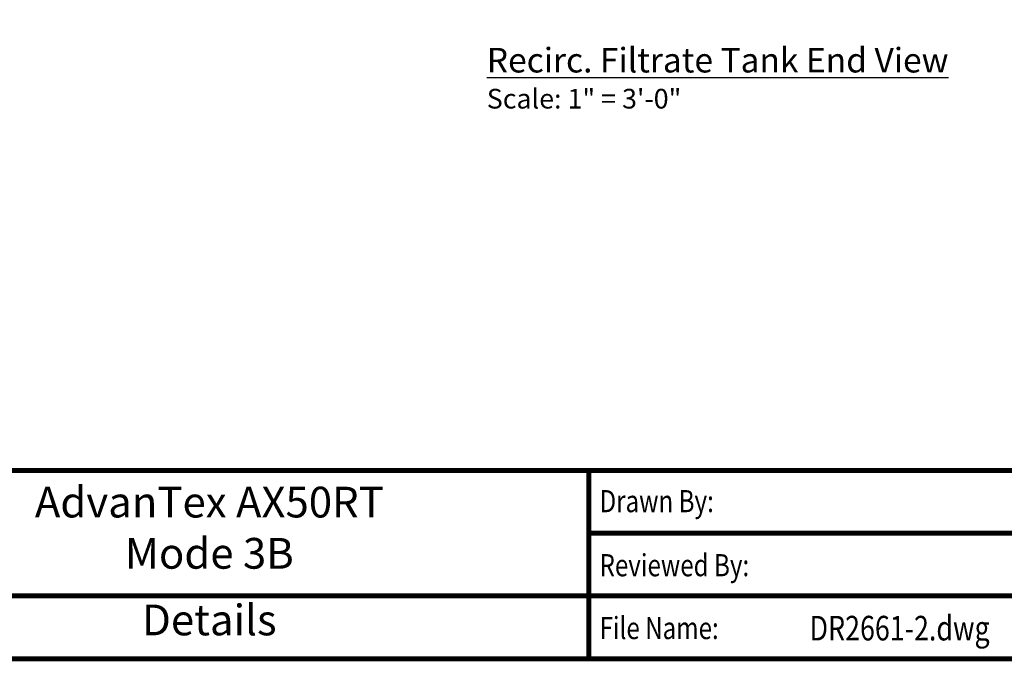
# Model space of a CAD drawing. Extents: x 0 to 16.4, y 0 to 10.4.
# Drawn here: x 10.3 to 14.3, y 0 to 2.6 of the extents above; entities that cross this region are included whole.
import ezdxf
from ezdxf.enums import TextEntityAlignment as Align

# ---------------------------------------------------------------- set-up
doc = ezdxf.new("R2010")
doc.units = 0
doc.header["$LTSCALE"] = 0.25
doc.header["$MEASUREMENT"] = 0
doc.layers.get('0').update_dxf_attribs({"linetype": 'CONTINUOUS'})
doc.layers.add('BORDER', color=134, linetype='CONTINUOUS')
doc.layers.add('TEXT', color=1, linetype='CONTINUOUS')
doc.styles.add('2', font='TEB_____.PFB', dxfattribs={"width": 0.8, "oblique": 12})
doc.styles.add('4', font='ROMANS', dxfattribs={"width": 0.8})
doc.styles.add('Air', font='arial.ttf')
doc.styles.add('times', font='timesi.ttf', dxfattribs={"height": 0.08})

msp = doc.modelspace()

# ---------------------------------------------------------------- linework, layer by layer
at = {"layer": 'BORDER', "const_width": 0.02}
msp.add_lwpolyline([(16.4251, 0.0393), (16.4251, 10.4075, 0.414214), (16.3991, 10.4334), (0.041, 10.4334, 0.414214), (0.0151, 10.4075), (0.0151, 0.0393, 0.414214), (0.041, 0.0134), (16.3991, 0.0134, 0.414214)], format="xyb", close=True, dxfattribs=at)
for points in [[(16.4251, 0.78), (0.0151, 0.78)], [(12.6362, 0.0134), (12.6362, 0.78)], [(14.6884, 0.525), (12.6362, 0.525)], [(16.4251, 0.27), (9.5633, 0.27)]]:
    msp.add_lwpolyline(points, dxfattribs=at)

# ---------------------------------------------------------------- texts
at = {"color": 7, "linetype": 'Continuous', "lineweight": 15, "style": '4', "width": 0.8}
for s, p in [('Drawn By:', (12.6802, 0.6099)), ('Reviewed By:', (12.6802, 0.3493)), ('File Name:', (12.6802, 0.0938))]:
    msp.add_text(s, height=0.09, dxfattribs=at).set_placement(p)
at = {"color": 7, "linetype": 'Continuous', "lineweight": 15, "style": '2', "oblique": 12, "width": 0.8}
msp.add_text('DR2661-2.dwg', height=0.1, dxfattribs=at).set_placement((13.9006, 0.0883), align=Align.CENTER)
at = {"char_height": 0.125, "attachment_point": 5, "style": 'Air'}
for s, insert in [('AdvanTex AX50RT\\PMode 3B', (11.0932, 0.5306)), ('Details', (11.0932, 0.1554))]:
    msp.add_mtext(s, dxfattribs=dict(at, insert=insert))
at = {"layer": 'TEXT', "insert": (12.2215, 2.4987), "char_height": 0.1, "attachment_point": 1, "style": 'times'}
msp.add_mtext('{\\LRecirc. Filtrate Tank End View\\P\\H0.8x;\\lScale: 1" = 3\'-0"}', dxfattribs=at)

doc.saveas('drawing.dxf')
